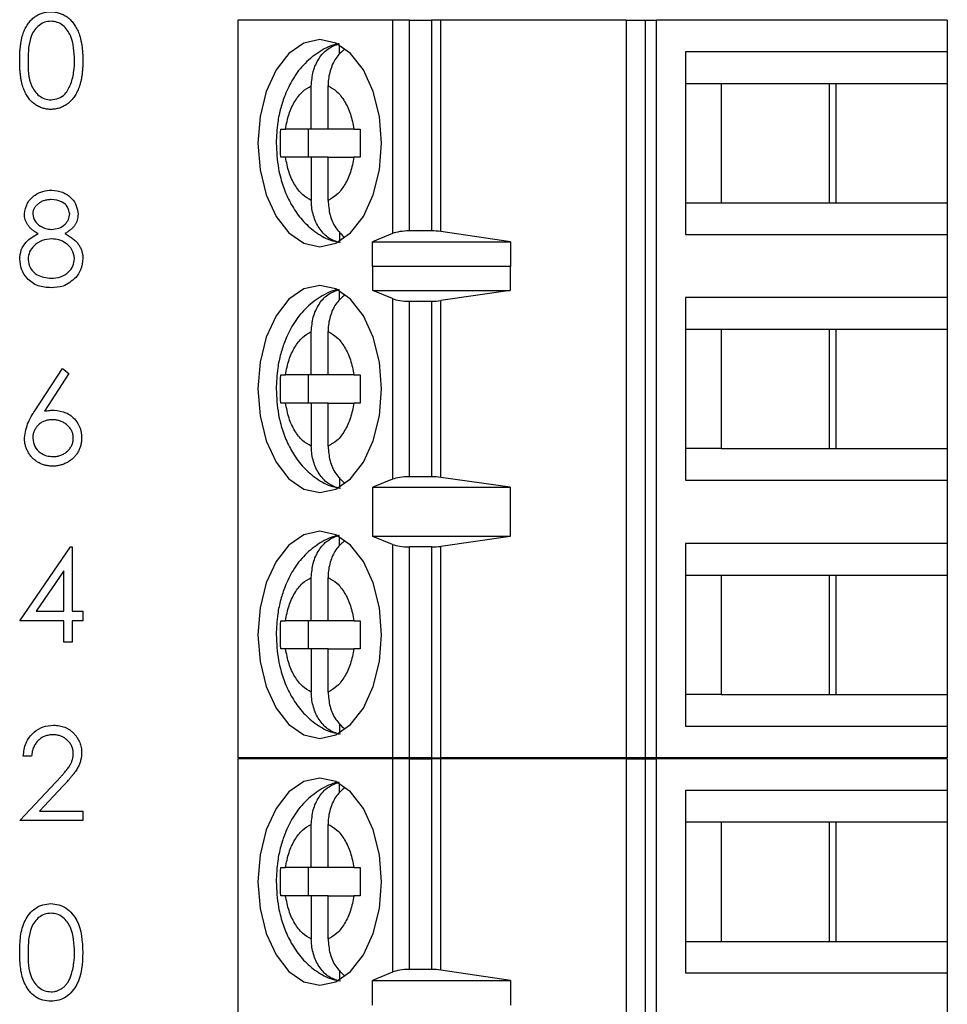
# Model space of a CAD drawing. Units: inches. Extents: x 0.1 to 14.1, y 0.1 to 9.1.
# Drawn here: x 8 to 8.5, y 5 to 5.6 of the extents above; entities that cross this region are included whole.
import ezdxf

# ---------------------------------------------------------------- set-up
doc = ezdxf.new("R2010")
doc.units = ezdxf.units.IN
doc.header["$LTSCALE"] = 0.833333
doc.header["$MEASUREMENT"] = 0

msp = doc.modelspace()

# ---------------------------------------------------------------- linework, layer by layer
at = {"color": 7, "linetype": 'Continuous', "lineweight": 25}
for p, q in [((8.08738, 5.58956), (8.08738, 5.17618)), ((8.174, 5.58956), (8.08738, 5.58956)), ((8.174, 5.58956), (8.174, 5.46996)), ((8.18347, 5.58956), (8.174, 5.58956)), ((8.18347, 5.47145), (8.18347, 5.58956)), ((8.18347, 5.58956), (8.19593, 5.58956)), ((8.19593, 5.58956), (8.19593, 5.47145)), ((8.20101, 5.58956), (8.19593, 5.58956)), ((8.20101, 5.47109), (8.20101, 5.58956)), ((8.30495, 5.58956), (8.20101, 5.58956)), ((8.30495, 5.58956), (8.30495, 5.17618)), ((8.30495, 5.58956), (8.31562, 5.58956)), ((8.31562, 5.58956), (8.31562, 5.17618)), ((8.31562, 5.58956), (8.32196, 5.58956)), ((8.32196, 5.17618), (8.32196, 5.58956)), ((8.48502, 5.58956), (8.32196, 5.58956)), ((8.48502, 5.58956), (8.48502, 5.57184)), ((8.14428, 5.57044), (8.14428, 5.57568)), ((8.33828, 5.57184), (8.33828, 5.46948)), ((8.48502, 5.57184), (8.33828, 5.57184)), ((8.48502, 5.57184), (8.48502, 5.55413)), ((8.12849, 5.52854), (8.12849, 5.55278)), ((8.13788, 5.52854), (8.13788, 5.55278)), ((8.33828, 5.55413), (8.35827, 5.55413)), ((8.35827, 5.55413), (8.42277, 5.55413)), ((8.35827, 5.55413), (8.35827, 5.4872)), ((8.41904, 5.4872), (8.41904, 5.55413)), ((8.42277, 5.55413), (8.48502, 5.55413)), ((8.42277, 5.4872), (8.42277, 5.55413)), ((8.48502, 5.55413), (8.48502, 5.4872)), ((8.11133, 5.52854), (8.11402, 5.52854)), ((8.12849, 5.52854), (8.11402, 5.52854)), ((8.12667, 5.52854), (8.12667, 5.51279)), ((8.13788, 5.52854), (8.12849, 5.52854)), ((8.15235, 5.52854), (8.13788, 5.52854)), ((8.15235, 5.52854), (8.15596, 5.52854)), ((8.11402, 5.51279), (8.11133, 5.51279)), ((8.12849, 5.51279), (8.11402, 5.51279)), ((8.12849, 5.51279), (8.12849, 5.48855)), ((8.13788, 5.51279), (8.12849, 5.51279)), ((8.13788, 5.48855), (8.13788, 5.51279)), ((8.13788, 5.51279), (8.15235, 5.51279)), ((8.15596, 5.51279), (8.15235, 5.51279)), ((8.33828, 5.4872), (8.35827, 5.4872)), ((8.35827, 5.4872), (8.42277, 5.4872)), ((8.42277, 5.4872), (8.48502, 5.4872)), ((8.48502, 5.4872), (8.48502, 5.46948)), ((8.14428, 5.47097), (8.14428, 5.46565)), ((8.174, 5.46996), (8.16282, 5.46526)), ((8.19593, 5.47145), (8.18347, 5.47145)), ((8.24015, 5.46526), (8.20101, 5.47109)), ((8.16282, 5.46526), (8.24015, 5.46526)), ((8.16282, 5.45148), (8.16282, 5.46526)), ((8.24015, 5.46526), (8.24015, 5.45148)), ((8.33828, 5.46948), (8.48502, 5.46948)), ((8.48502, 5.46948), (8.48502, 5.43405)), ((8.16282, 5.45148), (8.1629, 5.45177)), ((8.1629, 5.43799), (8.1629, 5.45177)), ((8.1629, 5.45177), (8.23992, 5.45177)), ((8.23992, 5.45177), (8.23992, 5.43799)), ((8.23992, 5.45177), (8.24015, 5.45148)), ((8.14428, 5.43264), (8.14428, 5.43788)), ((8.174, 5.43351), (8.1629, 5.43799)), ((8.1629, 5.43799), (8.23992, 5.43799)), ((8.23992, 5.43799), (8.20101, 5.43243)), ((8.174, 5.43351), (8.174, 5.33223)), ((8.18347, 5.33366), (8.18347, 5.43208)), ((8.18347, 5.43208), (8.19593, 5.43208)), ((8.19593, 5.43208), (8.19593, 5.33366)), ((8.20101, 5.33331), (8.20101, 5.43243)), ((8.48502, 5.43405), (8.33828, 5.43405)), ((8.33828, 5.43405), (8.33828, 5.33169)), ((8.48502, 5.43405), (8.48502, 5.41633)), ((8.12849, 5.39074), (8.12849, 5.41499)), ((8.13788, 5.39074), (8.13788, 5.41499)), ((8.33828, 5.41633), (8.35827, 5.41633)), ((8.35827, 5.41633), (8.42277, 5.41633)), ((8.35827, 5.41633), (8.35827, 5.3494)), ((8.41904, 5.3494), (8.41904, 5.41633)), ((8.42277, 5.41633), (8.48502, 5.41633)), ((8.42277, 5.3494), (8.42277, 5.41633)), ((8.48502, 5.41633), (8.48502, 5.3494)), ((7.97349, 5.37058), (7.98904, 5.39434)), ((7.98904, 5.39434), (7.99264, 5.39152)), ((7.99264, 5.39152), (7.97887, 5.37047)), ((8.11133, 5.39074), (8.11402, 5.39074)), ((8.12849, 5.39074), (8.11402, 5.39074)), ((8.12667, 5.39074), (8.12667, 5.37499)), ((8.13788, 5.39074), (8.12849, 5.39074)), ((8.15235, 5.39074), (8.13788, 5.39074)), ((8.15235, 5.39074), (8.15596, 5.39074)), ((8.11402, 5.37499), (8.11133, 5.37499)), ((8.12849, 5.37499), (8.11402, 5.37499)), ((8.12849, 5.37499), (8.12849, 5.35075)), ((8.13788, 5.37499), (8.12849, 5.37499)), ((8.13788, 5.35075), (8.13788, 5.37499)), ((8.13788, 5.37499), (8.15235, 5.37499)), ((8.15596, 5.37499), (8.15235, 5.37499)), ((8.35827, 5.3494), (8.33828, 5.3494)), ((8.35827, 5.3494), (8.42277, 5.3494)), ((8.42277, 5.3494), (8.48502, 5.3494)), ((8.48502, 5.3494), (8.48502, 5.33169)), ((8.14428, 5.33317), (8.14428, 5.32786)), ((8.174, 5.33223), (8.1629, 5.32775)), ((8.19593, 5.33366), (8.18347, 5.33366)), ((8.23992, 5.32775), (8.20101, 5.33331)), ((8.1629, 5.32775), (8.23992, 5.32775)), ((8.1629, 5.30019), (8.1629, 5.32775)), ((8.23992, 5.32775), (8.23992, 5.30019)), ((8.33828, 5.33169), (8.48502, 5.33169)), ((8.48502, 5.33169), (8.48502, 5.29625)), ((8.14428, 5.29485), (8.14428, 5.30008)), ((8.174, 5.29572), (8.1629, 5.30019)), ((8.23992, 5.30019), (8.1629, 5.30019)), ((8.23992, 5.30019), (8.20101, 5.29463)), ((7.965, 5.25294), (7.99343, 5.29434)), ((7.99343, 5.29434), (7.99438, 5.29434)), ((7.99438, 5.29434), (7.99438, 5.25829)), ((8.174, 5.29572), (8.174, 5.17618)), ((8.18347, 5.17618), (8.18347, 5.29429)), ((8.19593, 5.29429), (8.18347, 5.29429)), ((8.19593, 5.29429), (8.19593, 5.17618)), ((8.20101, 5.17618), (8.20101, 5.29463)), ((8.48502, 5.29625), (8.33828, 5.29625)), ((8.33828, 5.29625), (8.33828, 5.19389)), ((8.48502, 5.29625), (8.48502, 5.27854)), ((7.9897, 5.2809), (7.97418, 5.25829)), ((7.9897, 5.25829), (7.9897, 5.2809)), ((8.12849, 5.25295), (8.12849, 5.27719)), ((8.13788, 5.25295), (8.13788, 5.27719)), ((8.33828, 5.27854), (8.35827, 5.27854)), ((8.35827, 5.27854), (8.42277, 5.27854)), ((8.35827, 5.27854), (8.35827, 5.21161)), ((8.41904, 5.21161), (8.41904, 5.27854)), ((8.42277, 5.27854), (8.48502, 5.27854)), ((8.42277, 5.21161), (8.42277, 5.27854)), ((8.48502, 5.27854), (8.48502, 5.21161)), ((7.97418, 5.25829), (7.9897, 5.25829)), ((7.99438, 5.25829), (8.00039, 5.25829)), ((8.00039, 5.25829), (8.00039, 5.25294)), ((7.9897, 5.25294), (7.965, 5.25294)), ((7.9897, 5.24092), (7.9897, 5.25294)), ((8.00039, 5.25294), (7.99438, 5.25294)), ((7.99438, 5.25294), (7.99438, 5.24092)), ((8.11133, 5.25295), (8.11402, 5.25295)), ((8.12849, 5.25295), (8.11402, 5.25295)), ((8.12667, 5.25295), (8.12667, 5.2372)), ((8.13788, 5.25295), (8.12849, 5.25295)), ((8.15235, 5.25295), (8.13788, 5.25295)), ((8.15235, 5.25295), (8.15596, 5.25295)), ((7.99438, 5.24092), (7.9897, 5.24092)), ((8.11402, 5.2372), (8.11133, 5.2372)), ((8.12849, 5.2372), (8.11402, 5.2372)), ((8.12849, 5.2372), (8.12849, 5.21295)), ((8.13788, 5.2372), (8.12849, 5.2372)), ((8.13788, 5.21295), (8.13788, 5.2372)), ((8.13788, 5.2372), (8.15235, 5.2372)), ((8.15596, 5.2372), (8.15235, 5.2372)), ((8.35827, 5.21161), (8.33828, 5.21161)), ((8.35827, 5.21161), (8.42277, 5.21161)), ((8.42277, 5.21161), (8.48502, 5.21161)), ((8.48502, 5.21161), (8.48502, 5.19389)), ((8.14428, 5.19538), (8.14428, 5.19006)), ((8.33828, 5.19389), (8.48502, 5.19389)), ((8.48502, 5.19389), (8.48502, 5.17618)), ((7.97168, 5.17698), (7.967, 5.17698)), ((8.174, 5.17618), (8.08738, 5.17618)), ((8.08738, 5.17556), (8.08738, 4.76218)), ((8.174, 5.17556), (8.08738, 5.17556)), ((8.18347, 5.17618), (8.174, 5.17618)), ((8.174, 5.17556), (8.174, 5.05596)), ((8.18347, 5.17556), (8.174, 5.17556)), ((8.19593, 5.17618), (8.18347, 5.17618)), ((8.18347, 5.05745), (8.18347, 5.17556)), ((8.18347, 5.17556), (8.19593, 5.17556)), ((8.19593, 5.17618), (8.20101, 5.17618)), ((8.19593, 5.17556), (8.19593, 5.05745)), ((8.20101, 5.17556), (8.19593, 5.17556)), ((8.30495, 5.17618), (8.20101, 5.17618)), ((8.20101, 5.05709), (8.20101, 5.17556)), ((8.30495, 5.17556), (8.20101, 5.17556)), ((8.31562, 5.17618), (8.30495, 5.17618)), ((8.30495, 5.17556), (8.30495, 4.76218)), ((8.30495, 5.17556), (8.31562, 5.17556)), ((8.32196, 5.17618), (8.31562, 5.17618)), ((8.31562, 5.17556), (8.31562, 4.76218)), ((8.31562, 5.17556), (8.32196, 5.17556)), ((8.48502, 5.17618), (8.32196, 5.17618)), ((8.32196, 4.76218), (8.32196, 5.17556)), ((8.48502, 5.17556), (8.32196, 5.17556)), ((8.48502, 5.17556), (8.48502, 5.15784)), ((7.965, 5.14092), (7.9852, 5.16248)), ((8.14428, 5.15644), (8.14428, 5.16168)), ((7.98918, 5.16017), (7.97615, 5.14627)), ((8.33828, 5.15784), (8.33828, 5.05548)), ((8.48502, 5.15784), (8.33828, 5.15784)), ((8.48502, 5.15784), (8.48502, 5.14013)), ((7.97615, 5.14627), (8.00039, 5.14627)), ((8.00039, 5.14627), (8.00039, 5.14092)), ((8.00039, 5.14092), (7.965, 5.14092)), ((8.12849, 5.11454), (8.12849, 5.13878)), ((8.13788, 5.11454), (8.13788, 5.13878)), ((8.33828, 5.14013), (8.35827, 5.14013)), ((8.35827, 5.14013), (8.42277, 5.14013)), ((8.35827, 5.14013), (8.35827, 5.0732)), ((8.41904, 5.0732), (8.41904, 5.14013)), ((8.42277, 5.14013), (8.48502, 5.14013)), ((8.42277, 5.0732), (8.42277, 5.14013)), ((8.48502, 5.14013), (8.48502, 5.0732)), ((8.11133, 5.11454), (8.11402, 5.11454)), ((8.12849, 5.11454), (8.11402, 5.11454)), ((8.12667, 5.11454), (8.12667, 5.09879)), ((8.13788, 5.11454), (8.12849, 5.11454)), ((8.15235, 5.11454), (8.13788, 5.11454)), ((8.15235, 5.11454), (8.15596, 5.11454)), ((8.11402, 5.09879), (8.11133, 5.09879)), ((8.12849, 5.09879), (8.11402, 5.09879)), ((8.12849, 5.09879), (8.12849, 5.07454)), ((8.13788, 5.09879), (8.12849, 5.09879)), ((8.13788, 5.07454), (8.13788, 5.09879)), ((8.13788, 5.09879), (8.15235, 5.09879)), ((8.15596, 5.09879), (8.15235, 5.09879)), ((8.33828, 5.0732), (8.35827, 5.0732)), ((8.35827, 5.0732), (8.42277, 5.0732)), ((8.42277, 5.0732), (8.48502, 5.0732)), ((8.48502, 5.0732), (8.48502, 5.05548)), ((8.14428, 5.05697), (8.14428, 5.05165)), ((8.174, 5.05596), (8.16282, 5.05126)), ((8.19593, 5.05745), (8.18347, 5.05745)), ((8.24015, 5.05126), (8.20101, 5.05709)), ((8.16282, 5.05126), (8.24015, 5.05126)), ((8.16282, 5.03748), (8.16282, 5.05126)), ((8.24015, 5.05126), (8.24015, 5.03748)), ((8.33828, 5.05548), (8.48502, 5.05548)), ((8.48502, 5.05548), (8.48502, 5.02005))]:
    msp.add_line(p, q, dxfattribs=at)
at = {"color": 7, "linetype": 'Continuous', "lineweight": 25, "flags": 128}
for points in [[(8.16783, 5.52066), (8.16665, 5.53569), (8.16319, 5.5497), (8.15769, 5.56173), (8.15051, 5.57096), (8.14215, 5.57676), (8.13319, 5.57874), (8.12422, 5.57676), (8.11586, 5.57096), (8.10869, 5.56173), (8.10318, 5.5497), (8.09972, 5.53569), (8.09854, 5.52066), (8.09972, 5.50563), (8.10318, 5.49163), (8.10869, 5.4796), (8.11586, 5.47037), (8.12422, 5.46457), (8.13319, 5.46259), (8.14215, 5.46457), (8.15051, 5.47037), (8.15769, 5.4796), (8.16319, 5.49163), (8.16665, 5.50563), (8.16783, 5.52066)], [(8.16783, 5.38287), (8.16665, 5.3979), (8.16319, 5.4119), (8.15769, 5.42393), (8.15051, 5.43316), (8.14215, 5.43896), (8.13319, 5.44094), (8.12422, 5.43896), (8.11586, 5.43316), (8.10869, 5.42393), (8.10318, 5.4119), (8.09972, 5.3979), (8.09854, 5.38287), (8.09972, 5.36784), (8.10318, 5.35383), (8.10869, 5.34181), (8.11586, 5.33258), (8.12422, 5.32678), (8.13319, 5.3248), (8.14215, 5.32678), (8.15051, 5.33258), (8.15769, 5.34181), (8.16319, 5.35383), (8.16665, 5.36784), (8.16783, 5.38287)], [(8.16783, 5.24507), (8.16665, 5.2601), (8.16319, 5.27411), (8.15769, 5.28614), (8.15051, 5.29536), (8.14215, 5.30117), (8.13319, 5.30314), (8.12422, 5.30117), (8.11586, 5.29536), (8.10869, 5.28614), (8.10318, 5.27411), (8.09972, 5.2601), (8.09854, 5.24507), (8.09972, 5.23004), (8.10318, 5.21604), (8.10869, 5.20401), (8.11586, 5.19478), (8.12422, 5.18898), (8.13319, 5.187), (8.14215, 5.18898), (8.15051, 5.19478), (8.15769, 5.20401), (8.16319, 5.21604), (8.16665, 5.23004), (8.16783, 5.24507)], [(8.16783, 5.10666), (8.16665, 5.12169), (8.16319, 5.1357), (8.15769, 5.14773), (8.15051, 5.15696), (8.14215, 5.16276), (8.13319, 5.16474), (8.12422, 5.16276), (8.11586, 5.15696), (8.10869, 5.14773), (8.10318, 5.1357), (8.09972, 5.12169), (8.09854, 5.10666), (8.09972, 5.09163), (8.10318, 5.07763), (8.10869, 5.0656), (8.11586, 5.05637), (8.12422, 5.05057), (8.13319, 5.04859), (8.14215, 5.05057), (8.15051, 5.05637), (8.15769, 5.0656), (8.16319, 5.07763), (8.16665, 5.09163), (8.16783, 5.10666)]]:
    msp.add_lwpolyline(points, dxfattribs=at)
at = {"color": 7, "linetype": 'Continuous', "lineweight": 25}
for centre, ratio, start_param, end_param in [((8.18347, 5.46776), 0.312591, 1.570796, 2.50226), ((8.19593, 5.46776), 0.312591, 1.126178, 1.570796), ((8.18347, 5.43562), 0.3, 3.780925, 4.712389), ((8.19593, 5.43562), 0.3, 4.712389, 5.157007), ((8.18347, 5.33011), 0.3, 1.570796, 2.50226), ((8.19593, 5.33011), 0.3, 1.126178, 1.570796), ((8.18347, 5.29783), 0.3, 3.780925, 4.712389), ((8.19593, 5.29783), 0.3, 4.712389, 5.157007), ((8.18347, 5.05376), 0.312591, 1.570796, 2.50226), ((8.19593, 5.05376), 0.312591, 1.126178, 1.570796)]:
    msp.add_ellipse(centre, major_axis=(0.01181, 0), ratio=ratio, start_param=start_param, end_param=end_param, dxfattribs=at)
for points, knots in [([(7.965, 5.56695), (7.965, 5.56778), (7.96501, 5.5694), (7.96512, 5.57176), (7.96529, 5.57398), (7.96553, 5.57605), (7.96583, 5.57798), (7.96622, 5.57975), (7.96666, 5.58138), (7.96717, 5.58288), (7.96775, 5.58426), (7.96838, 5.58554), (7.96909, 5.58673), (7.96984, 5.58785), (7.97065, 5.58888), (7.9715, 5.58982), (7.97243, 5.59067), (7.9734, 5.59144), (7.97443, 5.59212), (7.97548, 5.59271), (7.97656, 5.59322), (7.97768, 5.59362), (7.97882, 5.59395), (7.97999, 5.59418), (7.98119, 5.59432), (7.982, 5.59434), (7.98241, 5.59434)], [0, 0, 0, 0, 0.068595, 0.133246, 0.194313, 0.251279, 0.304513, 0.354235, 0.400481, 0.443411, 0.484015, 0.523252, 0.561042, 0.5979, 0.633518, 0.668314, 0.702496, 0.736685, 0.770293, 0.803437, 0.835913, 0.86846, 0.900847, 0.933467, 0.966258, 1, 1, 1, 1]), ([(7.98241, 5.59434), (7.98283, 5.59434), (7.98365, 5.59432), (7.98487, 5.59418), (7.98606, 5.59395), (7.98721, 5.59363), (7.98835, 5.59322), (7.98945, 5.59271), (7.99052, 5.59212), (7.99155, 5.59143), (7.99255, 5.59066), (7.9935, 5.58978), (7.99439, 5.58882), (7.99523, 5.58777), (7.996, 5.58662), (7.99674, 5.58539), (7.9974, 5.58405), (7.99804, 5.58263), (7.99859, 5.5811), (7.99908, 5.57945), (7.99948, 5.57767), (7.99981, 5.57577), (8.00007, 5.57374), (8.00026, 5.57158), (8.00036, 5.5693), (8.00038, 5.56775), (8.00039, 5.56695)], [0, 0, 0, 0, 0.0337881, 0.0671939, 0.0998624, 0.1325666, 0.1651512, 0.1979132, 0.231319, 0.2650833, 0.2992553, 0.3343986, 0.3699428, 0.4062836, 0.4440638, 0.4829977, 0.5233544, 0.5655366, 0.6096129, 0.6563908, 0.7058855, 0.7583245, 0.8138318, 0.8727946, 0.9347222, 1, 1, 1, 1]), ([(7.98257, 5.589), (7.98137, 5.58888), (7.97898, 5.58864), (7.97582, 5.58681), (7.97329, 5.58425), (7.96984, 5.57791), (7.96975, 5.57183), (7.96967, 5.56697)], [0, 0, 0, 0, 0.12512, 0.250421, 0.375525, 0.50086, 1, 1, 1, 1]), ([(7.99571, 5.56697), (7.99552, 5.5718), (7.99523, 5.57904), (7.99036, 5.58621), (7.98614, 5.58862), (7.98376, 5.58888), (7.98257, 5.589)], [0, 0, 0, 0, 0.500052, 0.749009, 0.874569, 1, 1, 1, 1]), ([(8.14394, 5.57628), (8.14368, 5.57626), (8.13991, 5.5759), (8.13314, 5.57227), (8.12465, 5.56578), (8.11818, 5.55724), (8.11388, 5.54859), (8.11118, 5.5403), (8.10923, 5.53128), (8.10895, 5.52458), (8.10879, 5.52066)], [0, 0, 0, 0, 0.0118069, 0.1656958, 0.3244262, 0.4829255, 0.6266624, 0.7327931, 0.8436488, 1, 1, 1, 1]), ([(8.12849, 5.55278), (8.1287, 5.55554), (8.12913, 5.56106), (8.13251, 5.56831), (8.1376, 5.57409), (8.14199, 5.57566), (8.14428, 5.57647)], [0, 0, 0, 0, 0.246964, 0.494142, 0.735746, 1, 1, 1, 1]), ([(8.14713, 5.57328), (8.14559, 5.57194), (8.1423, 5.56908), (8.13908, 5.56233), (8.13794, 5.55655), (8.13789, 5.55333), (8.13788, 5.55278)], [0, 0, 0, 0, 0.283342, 0.606317, 0.933316, 1, 1, 1, 1]), ([(7.98241, 5.53959), (7.982, 5.5396), (7.98119, 5.53961), (7.97999, 5.53975), (7.97883, 5.53998), (7.97769, 5.5403), (7.97658, 5.54069), (7.97551, 5.5412), (7.97446, 5.54178), (7.97344, 5.54245), (7.97248, 5.54321), (7.97155, 5.54406), (7.97069, 5.545), (7.9699, 5.54604), (7.96914, 5.54715), (7.96844, 5.54835), (7.96779, 5.54964), (7.9672, 5.55103), (7.96668, 5.55254), (7.96622, 5.55418), (7.96585, 5.55597), (7.96554, 5.55789), (7.96529, 5.55995), (7.96512, 5.56216), (7.96501, 5.56451), (7.965, 5.56612), (7.965, 5.56695)], [0, 0, 0, 0, 0.033787, 0.066622, 0.099285, 0.131361, 0.163585, 0.196104, 0.228902, 0.262158, 0.295991, 0.330218, 0.36506, 0.400951, 0.43762, 0.475708, 0.515381, 0.556414, 0.599765, 0.646424, 0.696431, 0.749782, 0.806573, 0.867436, 0.931887, 1, 1, 1, 1]), ([(7.96967, 5.56697), (7.96971, 5.5621), (7.96977, 5.55481), (7.97477, 5.5477), (7.97899, 5.54532), (7.98138, 5.54506), (7.98257, 5.54493)], [0, 0, 0, 0, 0.5002837, 0.7491116, 0.8746404, 1, 1, 1, 1]), ([(8.00039, 5.56695), (8.00038, 5.56615), (8.00036, 5.5646), (8.00026, 5.56233), (8.00007, 5.56018), (7.99983, 5.55816), (7.99949, 5.55627), (7.99908, 5.55451), (7.99863, 5.55285), (7.99806, 5.55133), (7.99745, 5.54992), (7.99678, 5.5486), (7.99606, 5.54736), (7.99528, 5.54622), (7.99444, 5.54516), (7.99354, 5.5442), (7.99259, 5.54331), (7.99159, 5.54253), (7.99054, 5.54185), (7.98947, 5.54123), (7.98836, 5.54074), (7.98723, 5.54031), (7.98606, 5.53999), (7.98487, 5.53976), (7.98365, 5.53961), (7.98283, 5.53959), (7.98241, 5.53959)], [0, 0, 0, 0, 0.065063, 0.126773, 0.185516, 0.240765, 0.29298, 0.34225, 0.388919, 0.432776, 0.474628, 0.514775, 0.553606, 0.591426, 0.628028, 0.663804, 0.698984, 0.733591, 0.767628, 0.801208, 0.834264, 0.866981, 0.89972, 0.932702, 0.966176, 1, 1, 1, 1]), ([(7.99374, 5.55387), (7.99441, 5.55627), (7.99559, 5.56056), (7.99568, 5.56501), (7.99571, 5.56697)], [0, 0, 0, 0, 0.559583, 1, 1, 1, 1]), ([(7.98257, 5.54493), (7.98399, 5.54511), (7.98684, 5.54547), (7.99123, 5.54844), (7.99279, 5.55181), (7.99374, 5.55387)], [0, 0, 0, 0, 0.280242, 0.560798, 1, 1, 1, 1]), ([(8.11402, 5.52854), (8.11458, 5.53141), (8.11569, 5.53715), (8.11909, 5.54429), (8.12335, 5.54998), (8.12677, 5.55185), (8.12849, 5.55278)], [0, 0, 0, 0, 0.249838, 0.499977, 0.749847, 1, 1, 1, 1]), ([(8.13788, 5.55278), (8.1396, 5.55185), (8.14302, 5.54998), (8.14728, 5.54429), (8.15068, 5.53715), (8.15179, 5.53141), (8.15235, 5.52854)], [0, 0, 0, 0, 0.249851, 0.49999, 0.74986, 1, 1, 1, 1]), ([(8.10879, 5.52066), (8.10903, 5.51586), (8.10936, 5.50915), (8.11155, 5.49975), (8.1141, 5.4922), (8.11833, 5.48398), (8.124, 5.47642), (8.13137, 5.47016), (8.13855, 5.46609), (8.14335, 5.46533), (8.14488, 5.46509)], [0, 0, 0, 0, 0.1889392, 0.2638082, 0.3875442, 0.5145973, 0.6504244, 0.7904236, 0.9333337, 1, 1, 1, 1]), ([(8.12849, 5.48855), (8.12678, 5.48948), (8.12335, 5.49135), (8.11909, 5.49703), (8.11569, 5.50418), (8.11458, 5.50992), (8.11402, 5.51279)], [0, 0, 0, 0, 0.249851, 0.499983, 0.74986, 1, 1, 1, 1]), ([(8.15235, 5.51279), (8.15179, 5.50992), (8.15068, 5.50418), (8.14728, 5.49704), (8.14302, 5.49135), (8.1396, 5.48948), (8.13788, 5.48855)], [0, 0, 0, 0, 0.24987, 0.500011, 0.749863, 1, 1, 1, 1]), ([(7.96767, 5.48098), (7.96804, 5.48306), (7.96878, 5.48724), (7.97308, 5.49157), (7.97798, 5.49395), (7.98128, 5.49421), (7.98293, 5.49434)], [0, 0, 0, 0, 0.27882, 0.558424, 0.77911, 1, 1, 1, 1]), ([(7.98293, 5.49434), (7.98501, 5.49412), (7.98916, 5.49366), (7.99403, 5.49022), (7.99712, 5.48572), (7.99752, 5.48246), (7.99772, 5.48083)], [0, 0, 0, 0, 0.279911, 0.559606, 0.779913, 1, 1, 1, 1]), ([(7.98267, 5.489), (7.98231, 5.48899), (7.98159, 5.48897), (7.98054, 5.48887), (7.97955, 5.48868), (7.97859, 5.48842), (7.97769, 5.48808), (7.97683, 5.48767), (7.97603, 5.48717), (7.97527, 5.48662), (7.97459, 5.48601), (7.97399, 5.48537), (7.97348, 5.48469), (7.97306, 5.484), (7.97275, 5.48326), (7.97252, 5.4825), (7.97236, 5.48171), (7.97235, 5.48118), (7.97234, 5.48091)], [0, 0, 0, 0, 0.0752433, 0.1472088, 0.2164471, 0.284025, 0.3506554, 0.4150313, 0.4796298, 0.5446516, 0.6080442, 0.6678276, 0.7251142, 0.7809917, 0.835527, 0.8894382, 0.9440721, 0.9999635, 0.9999635, 0.9999635, 0.9999635]), ([(7.99304, 5.48101), (7.99276, 5.48235), (7.9922, 5.48503), (7.98837, 5.48849), (7.98483, 5.48881), (7.98267, 5.489)], [0, 0, 0, 0, 0.2789838, 0.5599336, 1, 1, 1, 1]), ([(8.14428, 5.46485), (8.14223, 5.46556), (8.13813, 5.46696), (8.13311, 5.47214), (8.12966, 5.47895), (8.12855, 5.48478), (8.1285, 5.488), (8.12849, 5.48855)], [0, 0, 0, 0, 0.236461, 0.472894, 0.710415, 0.950918, 1, 1, 1, 1]), ([(8.13788, 5.48855), (8.1381, 5.4858), (8.13854, 5.4803), (8.14184, 5.47288), (8.14534, 5.46957), (8.14706, 5.46794)], [0, 0, 0, 0, 0.335655, 0.6716, 1, 1, 1, 1]), ([(7.97527, 5.46994), (7.97467, 5.47027), (7.9735, 5.47091), (7.97195, 5.47208), (7.97062, 5.47335), (7.96955, 5.47474), (7.9687, 5.47621), (7.96812, 5.47776), (7.96773, 5.47935), (7.96769, 5.48043), (7.96767, 5.48098)], [0, 0, 0, 0, 0.14586, 0.282426, 0.41085, 0.535029, 0.654701, 0.770133, 0.884556, 1, 1, 1, 1]), ([(7.97234, 5.48091), (7.97263, 5.47953), (7.97322, 5.47675), (7.97631, 5.47413), (7.97956, 5.47255), (7.98176, 5.47239), (7.98286, 5.47231)], [0, 0, 0, 0, 0.277786, 0.55821, 0.779106, 1, 1, 1, 1]), ([(7.98286, 5.47231), (7.98424, 5.47245), (7.987, 5.47275), (7.99035, 5.47486), (7.99254, 5.47777), (7.99287, 5.47993), (7.99304, 5.48101)], [0, 0, 0, 0, 0.280265, 0.560209, 0.780496, 1, 1, 1, 1]), ([(7.99772, 5.48083), (7.9977, 5.48027), (7.99765, 5.47916), (7.9973, 5.47754), (7.99671, 5.47602), (7.9959, 5.47459), (7.99484, 5.47328), (7.99355, 5.47205), (7.99204, 5.47091), (7.99091, 5.47027), (7.99032, 5.46994)], [0, 0, 0, 0, 0.121904, 0.239413, 0.35541, 0.472091, 0.592859, 0.718703, 0.854892, 1, 1, 1, 1]), ([(7.965, 5.45567), (7.96517, 5.45741), (7.96551, 5.46089), (7.96901, 5.46629), (7.9729, 5.46855), (7.97528, 5.46994)], [0, 0, 0, 0, 0.279983, 0.559864, 1, 1, 1, 1]), ([(7.99032, 5.46994), (7.99075, 5.46972), (7.99158, 5.46928), (7.99276, 5.46859), (7.99384, 5.46785), (7.99485, 5.46711), (7.99577, 5.46634), (7.9966, 5.46554), (7.99734, 5.46472), (7.99798, 5.46387), (7.99855, 5.463), (7.99904, 5.4621), (7.99946, 5.46117), (7.99979, 5.46021), (8.00007, 5.45923), (8.00026, 5.45821), (8.00036, 5.45716), (8.00038, 5.45645), (8.00039, 5.45609)], [0, 0, 0, 0, 0.079525, 0.1551, 0.22722, 0.295911, 0.362056, 0.42552, 0.485813, 0.544495, 0.60146, 0.657841, 0.713974, 0.769468, 0.82613, 0.882885, 0.940701, 1, 1, 1, 1]), ([(7.98297, 5.46697), (7.98114, 5.46681), (7.97749, 5.4665), (7.97318, 5.46358), (7.9702, 5.45981), (7.96985, 5.45694), (7.96967, 5.45551)], [0, 0, 0, 0, 0.280289, 0.56014, 0.780319, 1, 1, 1, 1]), ([(7.99571, 5.456), (7.99541, 5.45773), (7.9948, 5.4612), (7.9911, 5.46463), (7.98708, 5.46668), (7.98434, 5.46687), (7.98297, 5.46697)], [0, 0, 0, 0, 0.278294, 0.558507, 0.779139, 1, 1, 1, 1]), ([(7.98262, 5.43959), (7.9801, 5.43975), (7.97507, 5.44006), (7.96921, 5.44428), (7.96567, 5.44979), (7.96522, 5.45371), (7.965, 5.45567)], [0, 0, 0, 0, 0.280563, 0.559298, 0.779819, 1, 1, 1, 1]), ([(7.96967, 5.45551), (7.96997, 5.45377), (7.97055, 5.45029), (7.97537, 5.44571), (7.9799, 5.44522), (7.98267, 5.44493)], [0, 0, 0, 0, 0.2798153, 0.5602314, 1, 1, 1, 1]), ([(7.98267, 5.44493), (7.98447, 5.44505), (7.98805, 5.4453), (7.99237, 5.44803), (7.99521, 5.45179), (7.99554, 5.4546), (7.99571, 5.456)], [0, 0, 0, 0, 0.280605, 0.5599718, 0.780209, 1, 1, 1, 1]), ([(8.00039, 5.45609), (8.00018, 5.45388), (7.9998, 5.44991), (7.99747, 5.44672), (7.99644, 5.44531)], [0, 0, 0, 0, 0.559344, 1, 1, 1, 1]), ([(7.99644, 5.44531), (7.9942, 5.4434), (7.99017, 5.43998), (7.98494, 5.43971), (7.98262, 5.43959)], [0, 0, 0, 0, 0.5578, 1, 1, 1, 1]), ([(8.14394, 5.43849), (8.14368, 5.43846), (8.13991, 5.43811), (8.13314, 5.43447), (8.12465, 5.42798), (8.11818, 5.41944), (8.11388, 5.4108), (8.11118, 5.4025), (8.10923, 5.39349), (8.10895, 5.38679), (8.10879, 5.38287)], [0, 0, 0, 0, 0.0118069, 0.1656955, 0.3244256, 0.4829246, 0.626648, 0.7327786, 0.8436491, 1, 1, 1, 1]), ([(8.12849, 5.41499), (8.1287, 5.41775), (8.12913, 5.42327), (8.13251, 5.43051), (8.1376, 5.4363), (8.14199, 5.43786), (8.14428, 5.43868)], [0, 0, 0, 0, 0.246961, 0.494136, 0.735737, 1, 1, 1, 1]), ([(8.14713, 5.43548), (8.14559, 5.43414), (8.1423, 5.43128), (8.13908, 5.42454), (8.13794, 5.41875), (8.13789, 5.41553), (8.13788, 5.41499)], [0, 0, 0, 0, 0.28334, 0.606272, 0.933269, 1, 1, 1, 1]), ([(8.11402, 5.39074), (8.11458, 5.39361), (8.11569, 5.39935), (8.11909, 5.40649), (8.12335, 5.41219), (8.12677, 5.41405), (8.12849, 5.41499)], [0, 0, 0, 0, 0.249837, 0.5, 0.749848, 1, 1, 1, 1]), ([(8.13788, 5.41499), (8.1396, 5.41405), (8.14302, 5.41219), (8.14728, 5.4065), (8.15068, 5.39936), (8.15179, 5.39361), (8.15235, 5.39074)], [0, 0, 0, 0, 0.249835, 0.499971, 0.749864, 1, 1, 1, 1]), ([(8.10879, 5.38287), (8.10903, 5.37806), (8.10936, 5.37136), (8.11155, 5.36196), (8.1141, 5.3544), (8.11833, 5.34619), (8.124, 5.33862), (8.13137, 5.33236), (8.13855, 5.32829), (8.14335, 5.32754), (8.14488, 5.3273)], [0, 0, 0, 0, 0.1889411, 0.2637961, 0.3875473, 0.5145889, 0.6504173, 0.7904179, 0.9333358, 1, 1, 1, 1]), ([(7.96767, 5.35545), (7.96818, 5.35849), (7.96909, 5.36395), (7.97214, 5.36855), (7.97349, 5.37058)], [0, 0, 0, 0, 0.55827, 1, 1, 1, 1]), ([(7.97887, 5.37047), (7.97988, 5.37063), (7.98166, 5.37091), (7.98347, 5.37095), (7.98427, 5.37097)], [0, 0, 0, 0, 0.559971, 1, 1, 1, 1]), ([(7.98427, 5.37097), (7.98655, 5.37071), (7.99111, 5.37019), (7.99619, 5.36601), (7.99927, 5.36092), (7.99957, 5.35734), (7.99972, 5.35554)], [0, 0, 0, 0, 0.279624, 0.559291, 0.77949, 1, 1, 1, 1]), ([(8.12849, 5.35075), (8.12678, 5.35168), (8.12335, 5.35355), (8.11909, 5.35924), (8.11569, 5.36638), (8.11458, 5.37212), (8.11402, 5.37499)], [0, 0, 0, 0, 0.249866, 0.500002, 0.749857, 1, 1, 1, 1]), ([(8.15235, 5.37499), (8.15179, 5.37213), (8.15068, 5.36639), (8.14728, 5.35925), (8.14302, 5.35355), (8.1396, 5.35168), (8.13788, 5.35075)], [0, 0, 0, 0, 0.2498426, 0.4999862, 0.7498602, 1, 1, 1, 1]), ([(7.98329, 5.36563), (7.98289, 5.36562), (7.98212, 5.3656), (7.98098, 5.36547), (7.9799, 5.36522), (7.97887, 5.3649), (7.97791, 5.36447), (7.97701, 5.36394), (7.97616, 5.36332), (7.97537, 5.36262), (7.97466, 5.36185), (7.97405, 5.36102), (7.97352, 5.36016), (7.97309, 5.35926), (7.97275, 5.35832), (7.97251, 5.35734), (7.97238, 5.35631), (7.97235, 5.35561), (7.97234, 5.35526)], [0, 0, 0, 0, 0.070599, 0.137901, 0.203196, 0.26679, 0.329106, 0.390654, 0.452653, 0.515748, 0.577926, 0.63893, 0.698351, 0.757296, 0.816394, 0.876267, 0.936817, 1, 1, 1, 1]), ([(7.99505, 5.35526), (7.99504, 5.35562), (7.99502, 5.35631), (7.99484, 5.35734), (7.99459, 5.35832), (7.99421, 5.35927), (7.99371, 5.36017), (7.99311, 5.36103), (7.99241, 5.36185), (7.99161, 5.36262), (7.99073, 5.36332), (7.9898, 5.36394), (7.98883, 5.36447), (7.98781, 5.3649), (7.98674, 5.36522), (7.98563, 5.36546), (7.98447, 5.3656), (7.98369, 5.36562), (7.98329, 5.36563)], [0, 0, 0, 0, 0.0611379, 0.1199938, 0.1782253, 0.2362564, 0.2949294, 0.3547157, 0.4167297, 0.4806644, 0.5458318, 0.6097581, 0.6729712, 0.7360169, 0.7998394, 0.8647754, 0.9310876, 1, 1, 1, 1]), ([(7.98344, 5.33959), (7.98274, 5.33961), (7.98136, 5.33966), (7.97931, 5.34006), (7.97735, 5.34071), (7.97548, 5.3416), (7.97375, 5.34274), (7.9722, 5.3441), (7.97084, 5.34566), (7.96971, 5.34743), (7.96882, 5.34933), (7.96814, 5.3513), (7.96775, 5.35336), (7.9677, 5.35475), (7.96767, 5.35545)], [0, 0, 0, 0, 0.0843347, 0.1670523, 0.2495661, 0.3327405, 0.4159149, 0.497828, 0.5803726, 0.6646001, 0.7494667, 0.8325102, 0.9156393, 0.9999821, 0.9999821, 0.9999821, 0.9999821]), ([(7.97234, 5.35526), (7.97257, 5.35366), (7.97301, 5.35046), (7.97627, 5.34715), (7.97993, 5.34522), (7.98244, 5.34503), (7.98369, 5.34493)], [0, 0, 0, 0, 0.279062, 0.558778, 0.77931, 1, 1, 1, 1]), ([(7.99972, 5.35554), (7.9997, 5.35481), (7.99966, 5.35338), (7.99924, 5.35129), (7.9986, 5.3493), (7.99767, 5.34744), (7.99653, 5.34571), (7.99513, 5.34418), (7.99353, 5.34282), (7.99173, 5.34168), (7.98978, 5.34075), (7.98774, 5.34008), (7.98561, 5.33967), (7.98417, 5.33962), (7.98344, 5.33959)], [0.0000194, 0.0000194, 0.0000194, 0.0000194, 0.0859479, 0.1691252, 0.2503991, 0.3322897, 0.4133643, 0.4941723, 0.5760217, 0.660757, 0.7457831, 0.8300436, 0.9140275, 1, 1, 1, 1]), ([(7.98369, 5.34493), (7.98408, 5.34494), (7.98484, 5.34496), (7.98596, 5.3451), (7.98703, 5.34534), (7.98806, 5.34568), (7.98905, 5.34609), (7.98999, 5.34662), (7.99088, 5.34724), (7.99172, 5.34794), (7.99251, 5.34871), (7.99318, 5.34953), (7.99376, 5.35039), (7.99422, 5.35128), (7.9946, 5.35222), (7.99485, 5.3532), (7.99502, 5.35422), (7.99504, 5.35491), (7.99505, 5.35526)], [0.000024, 0.000024, 0.000024, 0.000024, 0.0679624, 0.1332834, 0.1978353, 0.260892, 0.3233765, 0.3863501, 0.4496377, 0.5147953, 0.5792399, 0.6418142, 0.7013586, 0.7607268, 0.8192221, 0.8787162, 0.9381474, 1, 1, 1, 1]), ([(8.14428, 5.32706), (8.14223, 5.32776), (8.13813, 5.32916), (8.1331, 5.33435), (8.12966, 5.34115), (8.12855, 5.34699), (8.1285, 5.3502), (8.12849, 5.35075)], [0, 0, 0, 0, 0.2364765, 0.4728909, 0.7104453, 0.9509529, 1, 1, 1, 1]), ([(8.13788, 5.35075), (8.1381, 5.348), (8.13854, 5.34251), (8.14184, 5.33508), (8.14534, 5.33178), (8.14706, 5.33014)], [0, 0, 0, 0, 0.335655, 0.6716, 1, 1, 1, 1]), ([(8.14394, 5.30069), (8.14368, 5.30067), (8.13991, 5.30031), (8.13314, 5.29668), (8.12465, 5.29019), (8.11818, 5.28165), (8.11388, 5.273), (8.11118, 5.26471), (8.10923, 5.25569), (8.10895, 5.24899), (8.10879, 5.24507)], [0, 0, 0, 0, 0.0118069, 0.1656958, 0.3244262, 0.4829255, 0.6266624, 0.7327931, 0.8436488, 1, 1, 1, 1]), ([(8.12849, 5.27719), (8.1287, 5.27995), (8.12913, 5.28547), (8.13251, 5.29272), (8.1376, 5.2985), (8.14199, 5.30007), (8.14428, 5.30088)], [0, 0, 0, 0, 0.246964, 0.494142, 0.735746, 1, 1, 1, 1]), ([(8.14713, 5.29768), (8.14559, 5.29635), (8.1423, 5.29349), (8.13908, 5.28674), (8.13794, 5.28096), (8.13789, 5.27774), (8.13788, 5.27719)], [0, 0, 0, 0, 0.283342, 0.606317, 0.933316, 1, 1, 1, 1]), ([(8.11402, 5.25295), (8.11458, 5.25582), (8.11569, 5.26156), (8.11909, 5.2687), (8.12335, 5.27439), (8.12677, 5.27626), (8.12849, 5.27719)], [0, 0, 0, 0, 0.249838, 0.499977, 0.749847, 1, 1, 1, 1]), ([(8.13788, 5.27719), (8.1396, 5.27626), (8.14302, 5.27439), (8.14728, 5.2687), (8.15068, 5.26156), (8.15179, 5.25582), (8.15235, 5.25295)], [0, 0, 0, 0, 0.249851, 0.49999, 0.74986, 1, 1, 1, 1]), ([(8.10879, 5.24507), (8.10903, 5.24027), (8.10936, 5.23356), (8.11155, 5.22416), (8.1141, 5.21661), (8.11833, 5.20839), (8.124, 5.20083), (8.13137, 5.19457), (8.13855, 5.19049), (8.14335, 5.18974), (8.14488, 5.1895)], [0, 0, 0, 0, 0.1889392, 0.2638082, 0.3875442, 0.5145973, 0.6504244, 0.7904236, 0.9333337, 1, 1, 1, 1]), ([(8.12849, 5.21295), (8.12678, 5.21389), (8.12335, 5.21576), (8.11909, 5.22144), (8.11569, 5.22859), (8.11458, 5.23433), (8.11402, 5.2372)], [0, 0, 0, 0, 0.249851, 0.499983, 0.74986, 1, 1, 1, 1]), ([(8.15235, 5.2372), (8.15179, 5.23433), (8.15068, 5.22859), (8.14728, 5.22145), (8.14302, 5.21576), (8.1396, 5.21389), (8.13788, 5.21295)], [0, 0, 0, 0, 0.24987, 0.500011, 0.749863, 1, 1, 1, 1]), ([(8.14428, 5.18926), (8.14223, 5.18996), (8.13813, 5.19137), (8.13311, 5.19655), (8.12966, 5.20336), (8.12855, 5.20919), (8.1285, 5.21241), (8.12849, 5.21295)], [0, 0, 0, 0, 0.236461, 0.472894, 0.710415, 0.950918, 1, 1, 1, 1]), ([(8.13788, 5.21295), (8.1381, 5.21021), (8.13854, 5.20471), (8.1418, 5.19737), (8.14522, 5.19412), (8.14688, 5.19255)], [0, 0, 0, 0, 0.339866, 0.680026, 1, 1, 1, 1]), ([(7.967, 5.17698), (7.9673, 5.17951), (7.96791, 5.18457), (7.97235, 5.19036), (7.97801, 5.19383), (7.98199, 5.19417), (7.98399, 5.19434)], [0, 0, 0, 0, 0.280011, 0.559502, 0.779681, 1, 1, 1, 1]), ([(7.98399, 5.19434), (7.98456, 5.19433), (7.98568, 5.1943), (7.98732, 5.19408), (7.98888, 5.19372), (7.99035, 5.19323), (7.99174, 5.19256), (7.99304, 5.19176), (7.99427, 5.19084), (7.99538, 5.18975), (7.9964, 5.18858), (7.99728, 5.18734), (7.99804, 5.18606), (7.99866, 5.18472), (7.99913, 5.18333), (7.99948, 5.18189), (7.99967, 5.18039), (7.9997, 5.17938), (7.99972, 5.17886)], [0.0000175, 0.0000175, 0.0000175, 0.0000175, 0.0694755, 0.1365168, 0.2007888, 0.2638297, 0.325735, 0.3872907, 0.4495092, 0.5129678, 0.5762752, 0.6375801, 0.6979026, 0.7571721, 0.8165985, 0.8766532, 0.9372896, 1, 1, 1, 1]), ([(7.98375, 5.189), (7.98334, 5.18899), (7.98254, 5.18897), (7.98137, 5.18882), (7.98024, 5.18857), (7.97918, 5.18823), (7.97816, 5.18779), (7.97719, 5.18724), (7.97628, 5.18659), (7.97543, 5.18585), (7.97464, 5.18503), (7.97395, 5.18411), (7.97335, 5.18312), (7.97282, 5.18205), (7.97239, 5.18089), (7.97206, 5.17966), (7.97181, 5.17835), (7.97172, 5.17745), (7.97168, 5.17698)], [0, 0, 0, 0, 0.064439, 0.126547, 0.186887, 0.245878, 0.304041, 0.362191, 0.420976, 0.48066, 0.5406, 0.600689, 0.661936, 0.724443, 0.789038, 0.856314, 0.926352, 1, 1, 1, 1]), ([(7.99505, 5.17844), (7.99504, 5.1788), (7.99502, 5.1795), (7.99485, 5.18053), (7.9946, 5.18152), (7.99425, 5.18247), (7.99378, 5.18339), (7.99321, 5.18426), (7.99254, 5.1851), (7.99178, 5.18589), (7.99094, 5.18662), (7.99005, 5.18726), (7.98912, 5.1878), (7.98813, 5.18824), (7.9871, 5.18858), (7.98602, 5.18882), (7.9849, 5.18897), (7.98414, 5.18899), (7.98375, 5.189)], [0, 0, 0, 0, 0.061965, 0.122122, 0.180988, 0.239933, 0.299906, 0.359989, 0.421776, 0.486576, 0.551535, 0.615018, 0.677259, 0.73973, 0.80305, 0.866495, 0.931973, 1, 1, 1, 1]), ([(7.9852, 5.16248), (7.98569, 5.16299), (7.98663, 5.16398), (7.98797, 5.16542), (7.98917, 5.16675), (7.99024, 5.16798), (7.99116, 5.16912), (7.99198, 5.17014), (7.99263, 5.17107), (7.99334, 5.17215), (7.99403, 5.17348), (7.99462, 5.17509), (7.99498, 5.17675), (7.99502, 5.17788), (7.99505, 5.17844)], [0, 0, 0, 0, 0.110803, 0.212829, 0.306101, 0.390647, 0.466924, 0.534481, 0.593587, 0.644557, 0.7362, 0.825024, 0.911986, 1, 1, 1, 1]), ([(7.99972, 5.17886), (7.99969, 5.17813), (7.99964, 5.1767), (7.99922, 5.17458), (7.99855, 5.17254), (7.99775, 5.17089), (7.99694, 5.16956), (7.99621, 5.16847), (7.99535, 5.16729), (7.99436, 5.16603), (7.99325, 5.16469), (7.99201, 5.16325), (7.99064, 5.16174), (7.98968, 5.16071), (7.98918, 5.16017)], [0, 0, 0, 0, 0.098702, 0.195672, 0.292422, 0.391343, 0.444462, 0.504229, 0.570352, 0.642546, 0.722288, 0.807921, 0.90047, 1, 1, 1, 1]), ([(8.14394, 5.16228), (8.14368, 5.16226), (8.13991, 5.1619), (8.13314, 5.15827), (8.12465, 5.15178), (8.11818, 5.14324), (8.11388, 5.13459), (8.11118, 5.1263), (8.10923, 5.11728), (8.10895, 5.11058), (8.10879, 5.10666)], [0, 0, 0, 0, 0.0118069, 0.1656958, 0.3244262, 0.4829255, 0.6266624, 0.7327931, 0.8436488, 1, 1, 1, 1]), ([(8.12849, 5.13878), (8.1287, 5.14154), (8.12913, 5.14706), (8.13251, 5.15431), (8.1376, 5.16009), (8.14199, 5.16166), (8.14428, 5.16247)], [0, 0, 0, 0, 0.246964, 0.494142, 0.735746, 1, 1, 1, 1]), ([(8.14713, 5.15928), (8.14559, 5.15794), (8.1423, 5.15508), (8.13908, 5.14833), (8.13794, 5.14255), (8.13789, 5.13933), (8.13788, 5.13878)], [0, 0, 0, 0, 0.283342, 0.606317, 0.933316, 1, 1, 1, 1]), ([(8.11402, 5.11454), (8.11458, 5.11741), (8.11569, 5.12315), (8.11909, 5.13029), (8.12335, 5.13598), (8.12677, 5.13785), (8.12849, 5.13878)], [0, 0, 0, 0, 0.249838, 0.499977, 0.749847, 1, 1, 1, 1]), ([(8.13788, 5.13878), (8.1396, 5.13785), (8.14302, 5.13598), (8.14728, 5.13029), (8.15068, 5.12315), (8.15179, 5.11741), (8.15235, 5.11454)], [0, 0, 0, 0, 0.249851, 0.49999, 0.74986, 1, 1, 1, 1]), ([(8.10879, 5.10666), (8.10903, 5.10186), (8.10936, 5.09515), (8.11155, 5.08575), (8.1141, 5.0782), (8.11833, 5.06998), (8.124, 5.06242), (8.13137, 5.05616), (8.13855, 5.05209), (8.14335, 5.05133), (8.14488, 5.05109)], [0, 0, 0, 0, 0.1889392, 0.2638082, 0.3875442, 0.5145973, 0.6504244, 0.7904236, 0.9333337, 1, 1, 1, 1]), ([(8.12849, 5.07454), (8.12678, 5.07548), (8.12335, 5.07735), (8.11909, 5.08303), (8.11569, 5.09018), (8.11458, 5.09592), (8.11402, 5.09879)], [0, 0, 0, 0, 0.249851, 0.499983, 0.74986, 1, 1, 1, 1]), ([(8.15235, 5.09879), (8.15179, 5.09592), (8.15068, 5.09018), (8.14728, 5.08304), (8.14302, 5.07735), (8.1396, 5.07548), (8.13788, 5.07454)], [0, 0, 0, 0, 0.24987, 0.500011, 0.749863, 1, 1, 1, 1]), ([(7.965, 5.06695), (7.96507, 5.06999), (7.9652, 5.07605), (7.96707, 5.08356), (7.9703, 5.08877), (7.97369, 5.09188), (7.97784, 5.09397), (7.98089, 5.09422), (7.98241, 5.09434)], [0, 0, 0, 0, 0.250526, 0.500158, 0.625264, 0.750204, 0.875113, 1, 1, 1, 1]), ([(7.98257, 5.089), (7.98137, 5.08888), (7.97898, 5.08864), (7.97582, 5.08681), (7.97329, 5.08425), (7.96984, 5.07791), (7.96975, 5.07183), (7.96967, 5.06697)], [0, 0, 0, 0, 0.12512, 0.250421, 0.375525, 0.50086, 1, 1, 1, 1]), ([(7.98241, 5.09434), (7.98394, 5.09422), (7.98701, 5.09398), (7.9926, 5.09126), (7.99964, 5.08257), (8.00009, 5.0732), (8.00039, 5.06695)], [0, 0, 0, 0, 0.125604, 0.251212, 0.500575, 1, 1, 1, 1]), ([(7.99571, 5.06697), (7.99552, 5.0718), (7.99523, 5.07905), (7.99036, 5.08621), (7.98614, 5.08862), (7.98376, 5.08888), (7.98257, 5.089)], [0, 0, 0, 0, 0.500052, 0.749009, 0.874569, 1, 1, 1, 1]), ([(8.14428, 5.05085), (8.14223, 5.05156), (8.13813, 5.05296), (8.13311, 5.05814), (8.12966, 5.06495), (8.12855, 5.07078), (8.1285, 5.074), (8.12849, 5.07454)], [0, 0, 0, 0, 0.236461, 0.472894, 0.710415, 0.950918, 1, 1, 1, 1]), ([(8.13788, 5.07454), (8.1381, 5.0718), (8.13854, 5.0663), (8.14184, 5.05888), (8.14534, 5.05557), (8.14706, 5.05394)], [0, 0, 0, 0, 0.335655, 0.6716, 1, 1, 1, 1]), ([(7.98241, 5.03959), (7.98089, 5.03971), (7.97785, 5.03996), (7.97232, 5.04269), (7.96744, 5.0489), (7.96523, 5.05784), (7.96507, 5.06391), (7.965, 5.06695)], [0, 0, 0, 0, 0.125169, 0.250361, 0.498775, 0.748957, 1, 1, 1, 1]), ([(7.96967, 5.06697), (7.96971, 5.0621), (7.96977, 5.05481), (7.97477, 5.0477), (7.97899, 5.04532), (7.98138, 5.04506), (7.98257, 5.04493)], [0, 0, 0, 0, 0.500317, 0.749108, 0.874635, 1, 1, 1, 1]), ([(8.00039, 5.06695), (8.0001, 5.06069), (7.99966, 5.05132), (7.99258, 5.04269), (7.98701, 5.03996), (7.98394, 5.03971), (7.98241, 5.03959)], [0, 0, 0, 0, 0.499402, 0.748745, 0.874372, 1, 1, 1, 1]), ([(7.99374, 5.05387), (7.99441, 5.05627), (7.99559, 5.06056), (7.99568, 5.06501), (7.99571, 5.06697)], [0, 0, 0, 0, 0.559583, 1, 1, 1, 1]), ([(7.98257, 5.04493), (7.98314, 5.04495), (7.9843, 5.045), (7.98598, 5.04546), (7.98761, 5.04615), (7.9889, 5.04697), (7.98987, 5.04775), (7.99057, 5.04841), (7.99121, 5.04916), (7.99182, 5.04996), (7.99237, 5.05083), (7.99288, 5.05178), (7.99334, 5.0528), (7.99361, 5.05351), (7.99374, 5.05387)], [0, 0, 0, 0, 0.112813, 0.225394, 0.339595, 0.459675, 0.521735, 0.583926, 0.648174, 0.713881, 0.781004, 0.851451, 0.924051, 1, 1, 1, 1])]:
    msp.add_open_spline(points, degree=3, knots=knots, dxfattribs=at)
for points in [[(8.11133, 5.51279), (8.11126, 5.51542), (8.11112, 5.52066), (8.11126, 5.52591), (8.11133, 5.52854)], [(8.15596, 5.52854), (8.15589, 5.52591), (8.15576, 5.52066), (8.15589, 5.51542), (8.15596, 5.51279)], [(8.11133, 5.37499), (8.11126, 5.37762), (8.11112, 5.38287), (8.11126, 5.38812), (8.11133, 5.39074)], [(8.15596, 5.39074), (8.15589, 5.38812), (8.15576, 5.38287), (8.15589, 5.37762), (8.15596, 5.37499)], [(8.11133, 5.2372), (8.11126, 5.23982), (8.11112, 5.24507), (8.11126, 5.25032), (8.11133, 5.25295)], [(8.15596, 5.25295), (8.15589, 5.25032), (8.15576, 5.24507), (8.15589, 5.23982), (8.15596, 5.2372)], [(8.11133, 5.09879), (8.11126, 5.10142), (8.11112, 5.10666), (8.11126, 5.11191), (8.11133, 5.11454)], [(8.15596, 5.11454), (8.15589, 5.11191), (8.15576, 5.10666), (8.15589, 5.10142), (8.15596, 5.09879)]]:
    msp.add_open_spline(points, degree=3, dxfattribs=at)

doc.saveas('drawing.dxf')
